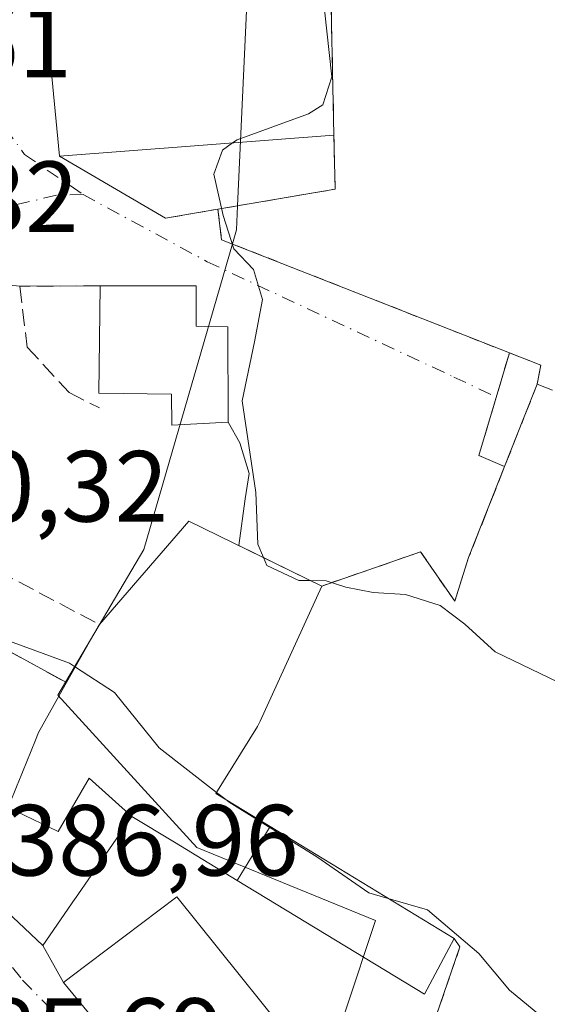
# Model space of a CAD drawing. Units: metres. Extents: x 597085 to 600525, y 4738369 to 4740731.
# Drawn here: x 600226 to 600278, y 4739550 to 4739647 of the extents above; entities that cross this region are included whole.
import ezdxf

# ---------------------------------------------------------------- set-up
doc = ezdxf.new("R2010")
doc.units = ezdxf.units.M
doc.header["$MEASUREMENT"] = 0
for name, pattern in [('DGN Style 2', [1.6480167562047852, 0.988810053722871, -0.6592067024819142]), ('DGN Style 3', [2.307223458686699, 1.648016756204785, -0.6592067024819142]), ('DGN Style 4', [2.6384748266838614, 1.318413404963828, -0.6592067024819142, 0.001648016756204785, -0.6592067024819142])]:
    doc.linetypes.add(name, pattern=pattern)
for name, color, linetype, lineweight in [('Alambrada', 7, 'DGN Style 2', 0), ('Curva de nivel normal', 30, 'Continuous', 0), ('Edificación Cxs', 1, 'Continuous', 13), ('Instalación educativa CxS', 9, 'Continuous', 0), ('Muro lineal', 1, 'DGN Style 3', 13), ('Núcleo urbano CxS', 7, 'Continuous', 0), ('Pista deportiva Cxs', 7, 'Continuous', 0), ('Rótulo de punto de cota en terreno', 7, 'Continuous', 0), ('Vía urbana Cxs', 4, 'Continuous', 0), ('Vía urbana eje', 4, 'DGN Style 4', 0)]:
    doc.layers.add(name, color=color, linetype=linetype, lineweight=lineweight)
doc.styles.add('Style-Arial', font='txt')

# ---------------------------------------------------------------- blocks, each defined once
blk = doc.blocks.new('*U12')
at = {"layer": 'Núcleo urbano CxS', "color": 7, "linetype": 'Continuous', "lineweight": 0}
blk.add_polyline3d([(600248.3617000004, 4739652.4661, 395.4039000000048), (600247.2976000002, 4739628.805299999, 395.6261999999988), (600247.1901000004, 4739626.4155, 395.622199999998), (600246.7877000002, 4739625.0261, 395.3481000000029), (600238.0151000004, 4739594.733100001, 393.2326999999932), (600229.4870999996, 4739580.2985, 389.679099999994), (600243.2663000004, 4739565.209100001, 388.8956999999937), (600260.9773000004, 4739557.9921, 389.9245999999985), (600255.0752999998, 4739540.2807, 387.6483000000007), (600255.8617000004, 4739519.6657, 385.8654999999999), (600269.5913000006, 4739510.494700001, 386.2173000000039), (600259.7692999998, 4739478.1077, 384.1214999999939), (600255.1447000002, 4739473.5525, 383.982600000003), (600254.5466999998, 4739472.963099999, 383.9646999999969), (600218.8706999999, 4739468.3465, 384.071299999996), (600217.8340999996, 4739447.3465, 383.7700000000041), (600235.9877000004, 4739446.445699999, 384.0963999999949), (600258.1306999996, 4739451.602700001, 383.8678000000073), (600262.2534999996, 4739418.2687, 383.9572999999946)], dxfattribs=at)
blk = doc.blocks.new('*U28')
at = {"layer": 'Vía urbana Cxs', "color": 4, "linetype": 'Continuous', "lineweight": 0}
for points in [[(600228.1300999997, 4739649.5701, 394.7856000000029), (600229.6300999997, 4739633.7401, 395.5963000000047), (600240.1601, 4739627.5801, 401.0550999999978), (600245.3400999998, 4739628.470100001, 400.2786999999953), (600245.7100999998, 4739625.450099999, 398.5693000000028), (600274.2301000003, 4739614.2301, 399.5841999999975), (600271.2100999998, 4739604.0601, 397.0173999999971), (600273.7600999996, 4739602.960100001, 398.747199999998), (600270.1901000004, 4739593.940099999, 396.0041999999958), (600268.8201000001, 4739589.610099999, 395.7332000000025), (600265.4302000003, 4739594.5101, 395.8867000000027), (600255.6300999997, 4739591.120100001, 396.9122999999963), (600247.4046, 4739595.148600001, 400.1165000000037), (600248.0557000004, 4739599.7523, 400.3729000000022), (600248.4526000004, 4739602.265799999, 400.4149000000034), (600247.5264999997, 4739605.308499999, 399.1944999999978), (600246.3501000004, 4739607.370100001, 397.9315999999963), (600246.3202000001, 4739616.8301, 397.2580000000016), (600243.2001, 4739616.890100001, 400.1766000000061), (600243.2001, 4739620.890100001, 397.8680000000023), (600233.6601, 4739620.880100001, 396.309500000003), (600225.7001, 4739620.840100001, 396.1502999999939), (600221.2575000003, 4739621.287699999, 397.9988000000012)], [(600212.1700999998, 4739591.470100001, 391.026199999993), (600230.3501000004, 4739581.550100001, 395.122199999998), (600230.2216999996, 4739581.3215, 394.9998000000051), (600227.5701000001, 4739576.600099999, 392.9774999999936), (600227.2626, 4739575.840500001, 393.1117999999988), (600225.5560999997, 4739571.626900001, 392.8395000000019)], [(600225.5673000002, 4739557.767700001, 390.3997999999993), (600227.9801000003, 4739555.5001, 389.8804999999993), (600230.0500999996, 4739551.840100001, 389.6481000000058), (600245.1901000004, 4739533.420100001, 389.5878999999986)]]:
    blk.add_polyline3d(points, dxfattribs=at)

msp = doc.modelspace()

# ---------------------------------------------------------------- linework, layer by layer
at = {"layer": 'Alambrada', "color": 7, "linetype": 'DGN Style 2', "lineweight": 0}
for points in [[(600268.7600999996, 4739556.1801, 394.9184999999998), (600269.3300999999, 4739555.350099999, 396.2179000000033), (600260.2701000003, 4739528.9801, 390.2758000000031), (600265.1700999998, 4739522.950099999, 390.4649999999965), (600276.8501000004, 4739514.280099999, 391.422000000006), (600290.4101, 4739509.380100001, 390.8597000000009), (600319.4200999998, 4739501.460100001, 394.7820999999968), (600342.8000999996, 4739564.7501, 400.475900000005), (600388.0100999996, 4739551.170100001, 399.820200000002), (600403.0800999999, 4739548.1501, 399.7299000000057), (600409.1101000002, 4739549.6601, 400.894100000005), (600417.7801000001, 4739556.4301, 402.5614999999962), (600434.7401000002, 4739573.7601, 398.8441000000021), (600439.2600999996, 4739581.290100001, 397.7688000000053), (600448.3400999998, 4739688.670100001, 401.2014999999956), (600452.8601000002, 4739689.050100001, 401.3392000000022), (600477.7401000002, 4739701.100099999, 401.2271999999939), (600483.0100999996, 4739704.4901, 400.3601999999955), (600479.6300999997, 4739725.210100001, 400.4992000000057), (600473.9801000003, 4739728.2301, 400.4952000000048), (600455.1401000004, 4739726.350099999, 401.4021999999969)], [(600245.3400999998, 4739628.470100001, 400.2786999999953), (600245.7100999998, 4739625.450099999, 398.5693000000028), (600274.2301000003, 4739614.2301, 399.5841999999975), (600277.3601000002, 4739613.0001, 400.3769000000029), (600276.9801000003, 4739611.120100001, 400.1009999999951)], [(600270.1901000004, 4739593.940099999, 396.0041999999958), (600268.8201000001, 4739589.610099999, 395.7332000000025), (600265.4301000005, 4739594.5101, 395.8867000000027), (600255.6300999997, 4739591.120100001, 396.9122999999963)]]:
    msp.add_polyline3d(points, dxfattribs=at)
at = {"layer": 'Curva de nivel normal', "color": 30, "linetype": 'Continuous', "lineweight": 0, "flags": 128}
for points, elevation in [([(600254.3863000004, 4739650.078600001), (600255.2100000001, 4739649.620100001), (600255.9100000003, 4739648.2401), (600256.6299999999, 4739641.600099999), (600255.7300000006, 4739638.8301), (600254.3300000001, 4739637.940099999), (600247.25, 4739635.360099999), (600246.8043999998, 4739635.046599999)], 395), ([(600246.8043999998, 4739635.046599999), (600245.7999999998, 4739634.340100001), (600244.9400000004, 4739631.940099999), (600245.8799999999, 4739627.850099999), (600246.9100000003, 4739624.550100001), (600248.8700000001, 4739622.5101), (600249.7800000003, 4739619.5101), (600248.9800000006, 4739615.340100001), (600247.75, 4739609.4801), (600249.0899999999, 4739600.390100001), (600249.3099999996, 4739595.280099999), (600249.8569, 4739593.9475)], 395), ([(600249.8569, 4739593.9475), (600250.1799999997, 4739593.1601), (600253.3700000001, 4739591.6801), (600254.5303999997, 4739591.658600001)], 395), ([(600254.5303999997, 4739591.658600001), (600256.0700000003, 4739591.630100001), (600258.0300000003, 4739591.020099999), (600260.7199999997, 4739590.470100001), (600263.9199999999, 4739590.300100001), (600267.3700000001, 4739589.190099999), (600269.8300000001, 4739587.3301), (600272.8200000003, 4739584.610099999), (600279.0499999998, 4739581.610099999)], 395), ([(600231.2152000006, 4739583.083500001), (600230.6200000001, 4739583.470100001), (600218.8099999996, 4739587.800100001), (600213.1699999999, 4739590.190099999), (600211.4699999997, 4739591.0801), (600209.1699999999, 4739589.720100001), (600206.7675999999, 4739589.616599999)], 390), ([(600245.2100999998, 4739570.672700001), (600239.5199999996, 4739575.100099999), (600235.0999999996, 4739580.5601), (600231.2152000006, 4739583.083500001)], 390), ([(600246.1270000003, 4739569.959200001), (600245.2100999998, 4739570.672700001)], 390), ([(600262.2063999996, 4739560.17), (600260.2999999998, 4739560.7301), (600255.1399999997, 4739564.300100001), (600246.4600000001, 4739569.700099999), (600246.1270000003, 4739569.959200001)], 390), ([(600281.3099999996, 4739518.7501), (600274.2699999996, 4739522.860099999), (600272, 4739525.360099999), (600271.6200000001, 4739527.440099999), (600273.0800000001, 4739531.2601), (600277.6699999999, 4739540.690099999), (600279.0099999999, 4739545.360099999), (600277.7999999998, 4739548.120100001), (600274.25, 4739551.0601), (600271.2199999997, 4739554.720100001), (600266.1200000001, 4739559.020099999), (600262.2063999996, 4739560.17)], 390)]:
    msp.add_lwpolyline(points, dxfattribs=dict(at, elevation=elevation))
at = {"layer": 'Edificación Cxs', "color": 1, "linetype": 'Continuous', "lineweight": 13, "flags": 128}
for points, elevation in [([(600246.3501000004, 4739607.370100001), (600240.7801000001, 4739607.0701), (600240.7500999998, 4739610.1501), (600233.5500999996, 4739610.2301), (600233.6601, 4739620.880100001), (600243.2001, 4739620.890100001), (600243.2001, 4739616.890100001), (600246.3201000001, 4739616.8301)], 400.176600000006), ([(600250.5126999998, 4739567.2896), (600247.2610999999, 4739561.9498), (600241.0329, 4739565.735500001), (600236.8302999996, 4739568.289899999), (600232.5800000001, 4739572.07), (600229.5259999996, 4739566.785), (600224.5658, 4739569.182200001), (600225.5236999998, 4739571.546700001), (600225.5560999997, 4739571.626900001), (600227.2625000002, 4739575.840500001), (600227.5701000001, 4739576.600099999), (600230.2216999996, 4739581.3215), (600230.3501000004, 4739581.550100001), (600233.4879000002, 4739587.111300001), (600233.6001000004, 4739587.3101), (600242.4600999998, 4739597.5701), (600255.6300999997, 4739591.120100001), (600249.5253, 4739577.747099999), (600249.2801000001, 4739577.210100001), (600245.1401000004, 4739570.5601)], 399.6463999999979), ([(600236.8302999996, 4739568.289899999), (600233.0499, 4739562.827099999), (600232.8413000006, 4739562.525699999), (600232.7830999997, 4739562.441299999), (600231.2215, 4739560.1845), (600231.1977000004, 4739560.1503), (600227.9801000003, 4739555.5001), (600225.5673000002, 4739557.767700001), (600221.5000999998, 4739561.590100001), (600223.8000999996, 4739567.290100001), (600224.5658, 4739569.182200001), (600229.5259999996, 4739566.785), (600232.5800000001, 4739572.07)], 397.5433000000046), ([(600246.3701, 4739534.380100001), (600245.1901000004, 4739533.420100001), (600230.0500999996, 4739551.840100001), (600230.7801000001, 4739552.390100001), (600241.2600999996, 4739560.3301), (600255.9001000002, 4739542.100099999)], 391.4190999999992)]:
    msp.add_lwpolyline(points, close=True, dxfattribs=dict(at, elevation=elevation))
at = {"layer": 'Edificación Cxs', "color": 1, "linetype": 'Continuous', "lineweight": 13, "extrusion": (0.1230584709729381, 0.0006143370764508164, 0.9923992318173968), "elevation": 77172.14204691688, "flags": 128}
msp.add_lwpolyline([(4736531.779015013, -619095.7691181347), (4736541.994656494, -619104.7484774739), (4736535.478989922, -619117.9867347588)], dxfattribs=at)
at = {"layer": 'Edificación Cxs', "color": 1, "linetype": 'Continuous', "lineweight": 13, "extrusion": (0.8708209006984236, -0.4916003012759895, 0.0003204561479956513), "elevation": -1807286.457231331, "flags": 128}
msp.add_lwpolyline([(4422400.322408755, 974.2783064344226), (4422406.707761701, 978.7275066628744), (4422406.936038462, 978.8025066667224)], dxfattribs=at)
at = {"layer": 'Edificación Cxs', "color": 1, "linetype": 'Continuous', "lineweight": 13, "extrusion": (-0.5200150758336743, -0.854157081991753, 1.374888095670361e-05), "elevation": -4360474.276104494, "flags": 128}
msp.add_lwpolyline([(-1951944.507066394, 456.524741780072), (-1951938.217327576, 453.0342417797422), (-1951916.854059325, 454.8701417799212)], dxfattribs=at)
at = {"layer": 'Edificación Cxs', "color": 1, "linetype": 'Continuous', "lineweight": 13}
for points in [[(600246.3501000004, 4739607.370100001, 397.9315999999963), (600240.7801000001, 4739607.0701, 398.4876999999979), (600240.7500999998, 4739610.1501, 399.8796000000002), (600233.5500999996, 4739610.2301, 397.2810999999929), (600233.6601, 4739620.880100001, 396.309500000003)], [(600233.6601, 4739620.880100001, 396.309500000003), (600243.2001, 4739620.890100001, 397.8680000000023), (600243.2001, 4739616.890100001, 400.1766000000061), (600246.3201000001, 4739616.8301, 397.2581000000064), (600246.3501000004, 4739607.370100001, 397.9315999999963)], [(600255.6300999997, 4739591.120100001, 396.9122999999963), (600249.5253, 4739577.747099999, 396.9992999999959), (600249.2801000001, 4739577.210100001, 396.9792000000016), (600245.1401000004, 4739570.5601, 396.5730999999942)], [(600268.7600999996, 4739556.1801, 394.9184999999998), (600265.8201000001, 4739550.670100001, 392.6671000000061), (600247.2613000004, 4739561.950099999, 392.9921000000031), (600241.0329, 4739565.735500001, 393.4398999999976), (600236.8300999999, 4739568.290100001, 394.2483999999968), (600233.0499, 4739562.827099999, 391.6811000000016), (600232.8413000006, 4739562.525699999, 391.6223999999929), (600232.7830999997, 4739562.441299999, 391.616599999994), (600231.2215, 4739560.1845, 391.2118000000046), (600231.1977000004, 4739560.1503, 391.2042999999976), (600227.9801000003, 4739555.5001, 389.8804999999993), (600225.5673000002, 4739557.767700001, 390.3997999999993), (600221.5000999998, 4739561.590100001, 389.8420999999944), (600223.8000999996, 4739567.290100001, 391.2736000000005), (600224.5661000004, 4739569.1821, 391.9342000000034), (600225.5236999998, 4739571.546700001, 392.8086000000039), (600225.5560999997, 4739571.626900001, 392.8395000000019), (600227.2625000002, 4739575.840500001, 393.1116999999941), (600227.5701000001, 4739576.600099999, 392.9774999999936), (600230.2216999996, 4739581.3215, 394.9998000000051), (600230.3501000004, 4739581.550100001, 395.122199999998)], [(600246.3701, 4739534.380100001, 391.0503000000026), (600245.1901000004, 4739533.420100001, 389.5878999999986), (600230.0500999996, 4739551.840100001, 389.6481000000058), (600230.7801000001, 4739552.390100001, 390.3778000000021), (600241.2600999996, 4739560.3301, 391.3880999999965), (600255.9001000002, 4739542.100099999, 391.4190999999992), (600246.3701, 4739534.380100001, 391.0503000000026)]]:
    msp.add_polyline3d(points, dxfattribs=at)
msp.add_3dface([(600247.2610999999, 4739561.9498, 394.9184999999998), (600250.5126999998, 4739567.2896, 394.9184999999998), (600268.7600999996, 4739556.1801, 394.9184999999998), (600265.8201000001, 4739550.670100001, 394.9184999999998)], dxfattribs=at)
at = {"layer": 'Instalación educativa CxS', "color": 9, "linetype": 'Continuous', "lineweight": 0, "extrusion": (0.01155747827381124, -0.53350811067927, 0.8457159810098106), "elevation": -2521360.243413954, "flags": 128}
msp.add_lwpolyline([(702767.5060051222, 3996663.158207017), (702767.5060051223, 3996680.082751095)], dxfattribs=at)
msp.add_lwpolyline([(702767.5060051222, 3996663.158207017), (702767.5060051223, 3996680.082751095)], dxfattribs=at)
at = {"layer": 'Instalación educativa CxS', "color": 9, "linetype": 'Continuous', "lineweight": 0, "extrusion": (0.2411951293068236, -0.05406843071478436, 0.9689693051891299), "elevation": -111100.1633543625, "flags": 128}
msp.add_lwpolyline([(4756147.323707429, 437140.7691014208), (4756151.807276634, 437129.5166219991), (4756157.00146762, 437130.845202657)], dxfattribs=at)
at = {"layer": 'Instalación educativa CxS', "color": 9, "linetype": 'Continuous', "lineweight": 0, "extrusion": (-0.2266907420034663, -0.5006536153138412, 0.8354383669446228), "elevation": -2508647.782147916, "flags": 128}
msp.add_lwpolyline([(-1408150.520462042, 3814193.332541353), (-1408181.129262013, 3814191.485872367), (-1408182.712000312, 3814194.596224091)], dxfattribs=at)
at = {"layer": 'Instalación educativa CxS', "color": 9, "linetype": 'Continuous', "lineweight": 0, "extrusion": (-0.2757988853189879, -0.08476728449832403, 0.9574703558521193), "elevation": -566936.6013763186, "flags": 128}
msp.add_lwpolyline([(-4354099.730185925, 1882722.659424134), (-4354101.415582736, 1882723.615645028), (-4354103.510861409, 1882720.868286192)], dxfattribs=at)
at = {"layer": 'Instalación educativa CxS', "color": 9, "linetype": 'Continuous', "lineweight": 0, "extrusion": (-0.9311003133875093, 0.3642684022589543, 0.01899309151746415), "elevation": 1167580.084912091, "flags": 128}
msp.add_lwpolyline([(-4632542.206265545, -21781.13719783599), (-4632547.498557122, -21779.90257512853), (-4632550.978570752, -21779.78315358667)], dxfattribs=at)
at = {"layer": 'Instalación educativa CxS', "color": 9, "linetype": 'Continuous', "lineweight": 0, "extrusion": (-0.1001330419743028, -0.2529972097842846, 0.9622711601967188), "elevation": -1258829.859076033, "flags": 128}
msp.add_lwpolyline([(-1186080.192808989, 4453384.817989509), (-1186080.192808989, 4453394.89912779)], dxfattribs=at)
at = {"layer": 'Instalación educativa CxS', "color": 9, "linetype": 'Continuous', "lineweight": 0, "extrusion": (-0.5200150758336743, -0.854157081991753, 1.374888095670361e-05), "elevation": -4360474.276104494, "flags": 128}
msp.add_lwpolyline([(-1951916.854059325, 454.8701417799212), (-1951938.217327576, 453.0342417797422), (-1951944.507066394, 456.524741780072)], dxfattribs=at)
at = {"layer": 'Instalación educativa CxS', "color": 9, "linetype": 'Continuous', "lineweight": 0}
for points in [[(600479.6300999997, 4739725.210100001, 400.4992000000057), (600483.0100999996, 4739704.4901, 400.3601999999955), (600477.7401000002, 4739701.100099999, 401.2271999999939), (600452.8601000002, 4739689.050100001, 401.3392000000022), (600448.3400999998, 4739688.670100001, 401.2014999999956), (600439.2600999996, 4739581.290100001, 397.7688000000053), (600434.7401000002, 4739573.7601, 398.8441000000021), (600417.7801000001, 4739556.4301, 402.5614999999962), (600409.1101000002, 4739549.6601, 400.894100000005), (600403.0800999999, 4739548.1501, 399.7299000000057), (600388.0100999996, 4739551.170100001, 399.820200000002), (600342.8000999996, 4739564.7501, 400.475900000005), (600319.4200999998, 4739501.460100001, 394.7820999999968), (600290.4101, 4739509.380100001, 390.8597000000009), (600276.8501000004, 4739514.280099999, 391.422000000006), (600265.1700999998, 4739522.950099999, 390.4649999999965), (600260.2701000003, 4739528.9801, 390.2758000000031), (600269.3300999999, 4739555.350099999, 396.2179000000033), (600268.7600999996, 4739556.1801, 394.9184999999998)], [(600290.4101, 4739509.380100001, 390.8597000000009), (600276.8501000004, 4739514.280099999, 391.422000000006), (600265.1700999998, 4739522.950099999, 390.4649999999965), (600260.2701000003, 4739528.9801, 390.2758000000031), (600269.3300999999, 4739555.350099999, 396.2179000000033), (600268.7600999996, 4739556.1801, 394.9184999999998), (600250.5125000002, 4739567.2893, 393.0825999999943), (600245.1401000004, 4739570.5601, 396.5730999999942), (600249.2801000001, 4739577.210100001, 396.9792000000016), (600249.5253, 4739577.747099999, 396.9992999999959), (600255.6300999997, 4739591.120100001, 396.9122999999963), (600265.4301000005, 4739594.5101, 395.8867000000027), (600268.8201000001, 4739589.610099999, 395.7332000000025), (600270.1901000004, 4739593.940099999, 396.0041999999958), (600273.7600999996, 4739602.960100001, 398.747199999998), (600275.7100999998, 4739607.880100001, 399.9815999999992), (600276.9801000003, 4739611.120100001, 400.1009999999951), (600277.3601000002, 4739613.0001, 400.3769000000029), (600274.2301000003, 4739614.2301, 399.5841999999975), (600245.7100999998, 4739625.450099999, 398.5693000000028), (600245.3400999998, 4739628.470100001, 400.2786999999953), (600256.9600999998, 4739630.460100001, 397.4973000000027), (600256.8400999998, 4739635.8101, 397.8257000000012), (600256.5301000001, 4739650.120100001, 406.8571999999986)], [(600255.6300999997, 4739591.120100001, 396.9122999999963), (600265.4301000005, 4739594.5101, 395.8867000000027), (600268.8201000001, 4739589.610099999, 395.7332000000025), (600270.1901000004, 4739593.940099999, 396.0041999999958)], [(600245.1401000004, 4739570.5601, 396.5730999999942), (600249.2801000001, 4739577.210100001, 396.9792000000016), (600249.5253, 4739577.747099999, 396.9992999999959), (600255.6300999997, 4739591.120100001, 396.9122999999963)]]:
    msp.add_polyline3d(points, dxfattribs=at)
at = {"layer": 'Muro lineal', "color": 1, "linetype": 'DGN Style 3', "lineweight": 13, "extrusion": (-0.5718786733283572, -0.03701338445956263, 0.8195027714187713), "elevation": -518385.7336721792, "flags": 128}
msp.add_lwpolyline([(-4690948.105757223, 741993.5723265891), (-4690938.152045234, 741989.0933334117), (-4690936.88964434, 741992.1117853357)], dxfattribs=at)
at = {"layer": 'Muro lineal', "color": 1, "linetype": 'DGN Style 3', "lineweight": 13, "extrusion": (-0.1001330419743028, -0.2529972097842846, 0.9622711601967188), "elevation": -1258829.859076033, "flags": 128}
msp.add_lwpolyline([(-1186080.192808989, 4453394.89912779), (-1186080.192808989, 4453384.817989509)], dxfattribs=at)
at = {"layer": 'Muro lineal', "color": 1, "linetype": 'DGN Style 3', "lineweight": 13, "extrusion": (-0.2566919171454736, 0.1356287473388377, 0.9569295180772089), "elevation": 489131.6096640688, "flags": 128}
msp.add_lwpolyline([(-4471001.593503406, -1610886.721645045), (-4471001.593503406, -1610857.977533909)], dxfattribs=at)
at = {"layer": 'Muro lineal', "color": 1, "linetype": 'DGN Style 3', "lineweight": 13, "extrusion": (-0.1703126512715377, 0.09293187571791064, 0.9809980974968353), "elevation": 338618.9953961, "flags": 128}
msp.add_lwpolyline([(-4448010.577712649, -1710123.148195962), (-4448010.577712649, -1710102.036682135)], dxfattribs=at)
at = {"layer": 'Muro lineal', "color": 1, "linetype": 'DGN Style 3', "lineweight": 13}
for points in [[(600240.1601, 4739627.5801, 401.0550999999978), (600245.3400999998, 4739628.470100001, 400.2786999999953), (600256.9600999998, 4739630.460100001, 397.4973000000027), (600256.8400999998, 4739635.8101, 397.8257000000012), (600256.5301000001, 4739650.120100001, 406.8571999999986), (600228.1300999997, 4739649.5701, 394.7856000000029)], [(600233.6601, 4739620.880100001, 396.309500000003), (600225.7001, 4739620.840100001, 396.1502999999939), (600226.4501, 4739614.8101, 395.6212999999989), (600230.5900999998, 4739610.290100001, 395.7627000000066), (600233.6001000004, 4739608.780099999, 396.7176999999938)], [(600273.7600999996, 4739602.960100001, 398.747199999998), (600275.7100999998, 4739607.880100001, 399.9815999999992), (600276.9801000003, 4739611.120100001, 400.1009999999951), (600278.7801000001, 4739610.420100001, 401.0274000000064)]]:
    msp.add_polyline3d(points, dxfattribs=at)
at = {"layer": 'Núcleo urbano CxS', "color": 7, "linetype": 'Continuous', "lineweight": 0}
for points in [[(600279.6183000002, 4739504.297700001, 385.9443000000028), (600271.3117000004, 4739509.4297, 386.2792999999947), (600269.5913000006, 4739510.494700001, 386.2173000000039), (600255.8617000004, 4739519.6657, 385.8654999999999), (600255.0752999998, 4739540.2807, 387.6483000000007), (600260.9773000004, 4739557.9921, 389.9245999999985), (600243.2663000004, 4739565.209100001, 388.8956999999937), (600229.4870999996, 4739580.2985, 389.679099999994), (600238.0151000004, 4739594.733100001, 393.2326999999932), (600246.7877000002, 4739625.0261, 395.3481000000029), (600247.1901000004, 4739626.4155, 395.622199999998), (600247.2976000002, 4739628.805299999, 395.6261999999988), (600248.3617000004, 4739652.4661, 395.4039000000048), (600266.4537000004, 4739667.3551, 396.4101999999984), (600270.4763000002, 4739673.790300001, 396.6396999999997), (600270.0867, 4739689.3057, 396.7759999999981), (600270.8772999998, 4739701.556700001, 396.8068999999959), (600272.6593000004, 4739710.0067, 396.5927999999985), (600275.7187000001, 4739716.138699999, 397.0017999999982), (600306.9057, 4739720.6973, 399.2204000000056)], [(600248.3617000004, 4739652.4661, 395.4039000000048), (600247.2976000002, 4739628.805299999, 395.6261999999988), (600247.1901000004, 4739626.4155, 395.622199999998), (600246.7877000002, 4739625.0261, 395.3481000000029), (600238.0151000004, 4739594.733100001, 393.2326999999932), (600229.4870999996, 4739580.2985, 389.679099999994), (600243.2663000004, 4739565.209100001, 388.8956999999937), (600260.9773000004, 4739557.9921, 389.9245999999985), (600255.0752999998, 4739540.2807, 387.6483000000007), (600255.8617000004, 4739519.6657, 385.8654999999999), (600269.5913000006, 4739510.494700001, 386.2173000000039)], [(600248.3617000004, 4739652.4661, 395.4039000000048), (600247.2976000002, 4739628.805299999, 395.6261999999988), (600247.1901000004, 4739626.4155, 395.622199999998), (600246.7877000002, 4739625.0261, 395.3481000000029), (600238.0151000004, 4739594.733100001, 393.2326999999932), (600229.4870999996, 4739580.2985, 389.679099999994), (600243.2663000004, 4739565.209100001, 388.8956999999937), (600260.9773000004, 4739557.9921, 389.9245999999985), (600255.0752999998, 4739540.2807, 387.6483000000007), (600255.8617000004, 4739519.6657, 385.8654999999999), (600269.5913000006, 4739510.494700001, 386.2173000000039)]]:
    msp.add_polyline3d(points, dxfattribs=at)
at = {"layer": 'Pista deportiva Cxs', "color": 7, "linetype": 'Continuous', "lineweight": 0, "extrusion": (0.01155747827381124, -0.53350811067927, 0.8457159810098106), "elevation": -2521360.243413954, "flags": 128}
msp.add_lwpolyline([(702767.5060051223, 3996680.082751095), (702767.5060051222, 3996663.158207017)], dxfattribs=at)
at = {"layer": 'Pista deportiva Cxs', "color": 7, "linetype": 'Continuous', "lineweight": 0, "extrusion": (-0.08482880438761183, 0.04294277366459794, 0.9954697344149442), "elevation": 153010.0612185012, "flags": 128}
msp.add_lwpolyline([(-4499779.455614989, -1597820.020129172), (-4499765.31927448, -1597843.468009702), (-4499778.765213176, -1597851.994607328)], dxfattribs=at)
at = {"layer": 'Pista deportiva Cxs', "color": 7, "linetype": 'Continuous', "lineweight": 0}
msp.add_3dface([(600256.8400999998, 4739635.8101, 406.8571999999986), (600229.6300999997, 4739633.7401, 406.8571999999986), (600228.1300999997, 4739649.5701, 406.8571999999986), (600256.5301000001, 4739650.120100001, 406.8571999999986)], dxfattribs=at)
at = {"layer": 'Vía urbana Cxs', "color": 4, "linetype": 'Continuous', "lineweight": 0, "extrusion": (-0.004803345380467406, 0.05069130491519935, 0.9987028183995229), "elevation": 237770.1920245738, "flags": 128}
msp.add_lwpolyline([(-1044662.659564956, -4655824.016741117), (-1044662.659564956, -4655808.09517918)], dxfattribs=at)
at = {"layer": 'Vía urbana Cxs', "color": 4, "linetype": 'Continuous', "lineweight": 0, "extrusion": (-0.3525447909022569, 0.2062370286703607, 0.9127860967460586), "elevation": 766241.2449096333, "flags": 128}
msp.add_lwpolyline([(-4394113.854886959, -1711444.284962425), (-4394113.854886958, -1711430.919896116)], dxfattribs=at)
at = {"layer": 'Vía urbana Cxs', "color": 4, "linetype": 'Continuous', "lineweight": 0, "extrusion": (0.1440235220747866, 0.02474535420145193, 0.9892648242683141), "elevation": 204129.2149039042, "flags": 128}
msp.add_lwpolyline([(4569540.995477873, -1379124.491464224), (4569540.995477873, -1379129.804400978)], dxfattribs=at)
at = {"layer": 'Vía urbana Cxs', "color": 4, "linetype": 'Continuous', "lineweight": 0, "extrusion": (-0.2266907420034663, -0.5006536153138412, 0.8354383669446228), "elevation": -2508647.782147916, "flags": 128}
msp.add_lwpolyline([(-1408182.712000312, 3814194.596224091), (-1408181.129262013, 3814191.485872367), (-1408150.520462042, 3814193.332541353)], dxfattribs=at)
at = {"layer": 'Vía urbana Cxs', "color": 4, "linetype": 'Continuous', "lineweight": 0, "extrusion": (-0.01999549637765047, -0.0001004798832112276, 0.9998000650272056), "elevation": -12081.97626490047, "flags": 128}
msp.add_lwpolyline([(-4736544.827520733, 623926.1283151233), (-4736544.827520734, 623918.1666228008)], dxfattribs=at)
at = {"layer": 'Vía urbana Cxs', "color": 4, "linetype": 'Continuous', "lineweight": 0, "extrusion": (-0.5718786733283572, -0.03701338445956263, 0.8195027714187713), "elevation": -518385.7336721792, "flags": 128}
msp.add_lwpolyline([(-4690948.105757223, 741993.5723265891), (-4690938.152045234, 741989.0933334117), (-4690936.88964434, 741992.1117853357)], dxfattribs=at)
at = {"layer": 'Vía urbana Cxs', "color": 4, "linetype": 'Continuous', "lineweight": 0, "extrusion": (-0.1001330419743028, -0.2529972097842846, 0.9622711601967188), "elevation": -1258829.859076033, "flags": 128}
msp.add_lwpolyline([(-1186080.192808989, 4453394.89912779), (-1186080.192808989, 4453384.817989509)], dxfattribs=at)
at = {"layer": 'Vía urbana Cxs', "color": 4, "linetype": 'Continuous', "lineweight": 0, "extrusion": (0.296559743114901, -0.1452423469916641, 0.9439051750064608), "elevation": -510003.0350244514, "flags": 128}
msp.add_lwpolyline([(4520530.88953747, 1459016.225317705), (4520530.88953747, 1459025.928644976)], dxfattribs=at)
at = {"layer": 'Vía urbana Cxs', "color": 4, "linetype": 'Continuous', "lineweight": 0, "extrusion": (-0.1703126512715377, 0.09293187571791064, 0.9809980974968353), "elevation": 338618.9953961, "flags": 128}
msp.add_lwpolyline([(-4448010.577712649, -1710123.148195962), (-4448010.577712649, -1710102.036682135)], dxfattribs=at)
at = {"layer": 'Vía urbana Cxs', "color": 4, "linetype": 'Continuous', "lineweight": 0, "extrusion": (0.02716749551098713, -0.04803528193346857, 0.9984761083156836), "elevation": -210969.9073673414, "flags": 128}
msp.add_lwpolyline([(2855703.241610817, 3824148.377438928), (2855703.241610817, 3824144.166202796)], dxfattribs=at)
at = {"layer": 'Vía urbana Cxs', "color": 4, "linetype": 'Continuous', "lineweight": 0, "extrusion": (-0.53424882460197, -0.4414725673113749, 0.7208884558119356), "elevation": -2412773.424693885, "flags": 128}
msp.add_lwpolyline([(-3271208.835600936, 2510248.008632074), (-3271184.992109602, 2510247.921769793), (-3271184.980481661, 2510250.031859495)], dxfattribs=at)
at = {"layer": 'Vía urbana Cxs', "color": 4, "linetype": 'Continuous', "lineweight": 0}
for points in [[(600246.3501000004, 4739607.370100001, 397.9315999999963), (600246.3202000001, 4739616.8301, 397.2580000000016), (600243.2001, 4739616.890100001, 400.1766000000061), (600243.2001, 4739620.890100001, 397.8680000000023), (600233.6601, 4739620.880100001, 396.309500000003)], [(600247.4046, 4739595.148600001, 400.1165000000037), (600248.0557000004, 4739599.7523, 400.3729000000022), (600248.4526000004, 4739602.265799999, 400.4149000000034), (600247.5264999997, 4739605.308499999, 399.1944999999978), (600246.3501000004, 4739607.370100001, 397.9315999999963)], [(600270.1901000004, 4739593.940099999, 396.0041999999958), (600268.8201000001, 4739589.610099999, 395.7332000000025), (600265.4302000003, 4739594.5101, 395.8867000000027), (600255.6300999997, 4739591.120100001, 396.9122999999963)], [(600230.3501000004, 4739581.550100001, 395.122199999998), (600230.2216999996, 4739581.3215, 394.9998000000051), (600227.5701000001, 4739576.600099999, 392.9774999999936), (600227.2626, 4739575.840500001, 393.1117999999988), (600225.5560999997, 4739571.626900001, 392.8395000000019), (600225.5236999998, 4739571.546700001, 392.8086000000039), (600224.5661000004, 4739569.1821, 391.9342000000034), (600223.8000999996, 4739567.290100001, 391.2736000000005), (600221.5000999998, 4739561.590100001, 389.8420999999944), (600225.5673000002, 4739557.767700001, 390.3997999999993), (600227.9801000003, 4739555.5001, 389.8804999999993)]]:
    msp.add_polyline3d(points, dxfattribs=at)
at = {"layer": 'Vía urbana eje', "color": 4, "linetype": 'DGN Style 4', "lineweight": 0}
for points in [[(600209.6593000004, 4739656.046499999, 393.9000999999989), (600216.1785000004, 4739647.5603, 394.0963999999949), (600226.1799, 4739633.9079, 394.9060000000027), (600231.9801000003, 4739629.920100001, 396.909799999994)], [(600231.9801000003, 4739629.920100001, 396.909799999994), (600229.3501000004, 4739629.850099999, 395.5071000000025), (600224.9801000003, 4739628.8301, 396.6708000000072), (600216.2600999996, 4739626.770099999, 398.2231999999931), (600211.9200999998, 4739625.7501, 396.4909000000043), (600207.5500999996, 4739624.7301, 396.1913000000059), (600203.1901000004, 4739623.690099999, 394.1435000000056), (600198.8300999999, 4739622.6801, 392.7554999999993)], [(600231.9801000003, 4739629.920100001, 396.909799999994), (600244.2773000002, 4739623.271500001, 397.2793999999994), (600268.7248999998, 4739611.841499999, 397.7054999999964), (600272.9360999997, 4739609.8726, 397.9281999999948)], [(600220.6700999998, 4739558.9001, 388.6668999999966), (600223.3201000001, 4739555.4801, 388.1992000000027), (600225.9801000003, 4739552.0701, 387.348800000007), (600228.9200999998, 4739549.0601, 388.261599999998), (600234.8201000001, 4739543.040100001, 389.6080999999977), (600237.5500999996, 4739539.5001, 389.3842000000004), (600240.3000999996, 4739535.960100001, 389.6079000000027), (600245.7600999996, 4739528.880100001, 386.9725999999937), (600248.5000999998, 4739525.3301, 386.2146000000066), (600251.9101, 4739522.8201, 385.9998000000051), (600260.5427000001, 4739514.510299999, 385.6420999999973), (600268.5701000001, 4739507.340100001, 385.4569000000047)]]:
    msp.add_polyline3d(points, dxfattribs=at)

# ---------------------------------------------------------------- block references
at = {"layer": 'Núcleo urbano CxS', "color": 7, "linetype": 'Continuous', "lineweight": 0}
msp.add_blockref('*U12', (0, 0), dxfattribs=at)
at = {"layer": 'Vía urbana Cxs', "color": 4, "linetype": 'Continuous', "lineweight": 0}
msp.add_blockref('*U28', (0, 0), dxfattribs=at)

# ---------------------------------------------------------------- texts
at = {"layer": 'Rótulo de punto de cota en terreno', "color": 7, "linetype": 'Continuous', "lineweight": 0, "style": 'Style-Arial'}
for s, p in [('392,61', (600201.7378000002, 4739641.527799999)), ('391,82', (600202.3678000001, 4739626.207800001)), ('390,32', (600211.2577999998, 4739597.5078)), ('386,96', (600224.2078, 4739562.427800001)), ('385,69', (600216.7577999998, 4739543.267100001))]:
    msp.add_text(s, height=7.000000000000002, dxfattribs=at).set_placement(p)

doc.saveas('drawing.dxf')
